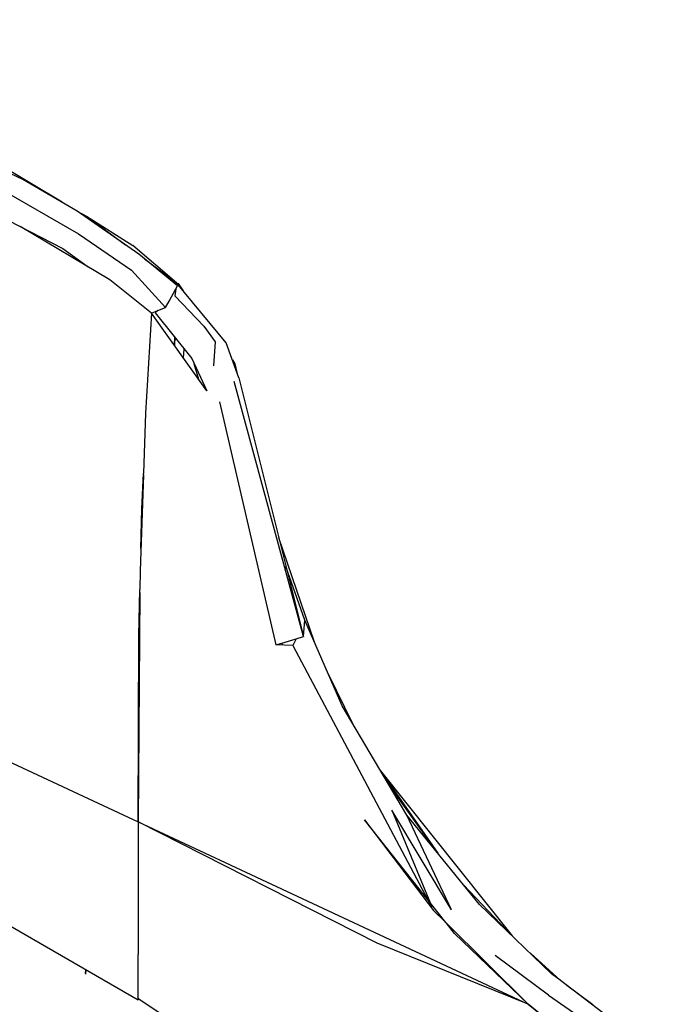
# Model space of a CAD drawing. Units: millimetres. Extents: x 20 to 6890, y -26 to 713.
# Drawn here: x 4965 to 5029, y 463 to 559 of the extents above; entities that cross this region are included whole.
import ezdxf
from ezdxf.enums import TextEntityAlignment as Align

# ---------------------------------------------------------------- set-up
doc = ezdxf.new("R2010")
doc.units = ezdxf.units.MM
doc.layers.get('0').update_dxf_attribs({"color": 252})
doc.layers.add('PRODUCT CODE', color=8, linetype='Continuous')
doc.layers.add('SEATING', color=7, linetype='Continuous')
doc.styles.add('arial', font='arial.ttf')

# ---------------------------------------------------------------- blocks, each defined once
blk = doc.blocks.new('GC7E2')
at = {"layer": 'SEATING'}
for p, q in [((162.725, 487.05), (129.542, 502.684)), ((139.188, 494.342), (166.65, 480.294)), ((166.601, 484.806), (160.043, 488.71)), ((168.068, 483.956), (162.725, 487.05)), ((159.982, 486.43), (168.174, 481.713)), ((174.083, 479.735), (168.068, 483.956)), ((168.068, 483.956), (168.965, 483.458)), ((168.965, 483.458), (173.508, 480.565)), ((168.965, 483.458), (172.787, 480.645)), ((171.25, 477.233), (162.479, 482.428)), ((164.082, 481.479), (164.134, 481.581)), ((168.174, 481.713), (173.387, 478.178)), ((166.65, 480.294), (169.138, 478.484)), ((177.784, 476.94), (173.508, 480.565)), ((177.875, 476.64), (174.083, 479.735)), ((174.64, 479.28), (177.784, 476.94)), ((176.714, 474.506), (173.387, 478.178)), ((175.353, 473.961), (171.25, 477.233)), ((177.06, 475.142), (177.717, 476.349)), ((177.717, 476.349), (177.637, 475.636)), ((177.717, 476.349), (177.875, 476.64)), ((182.655, 471.058), (177.784, 476.94)), ((177.784, 476.94), (177.945, 476.847)), ((177.945, 476.847), (178.455, 476.129)), ((180.453, 472.689), (177.637, 475.636)), ((175.971, 474.209), (176.714, 474.506)), ((176.714, 474.506), (177.06, 475.142)), ((175.353, 473.961), (174.76, 464.166)), ((175.353, 473.961), (175.971, 474.209)), ((180.762, 466.347), (175.353, 473.961)), ((175.971, 474.209), (175.705, 473.981)), ((175.705, 473.981), (179.276, 469.523)), ((180.453, 472.689), (181.588, 471.159)), ((177.614, 471.597), (177.577, 470.831)), ((177.577, 470.831), (177.632, 471.575)), ((178.474, 469.567), (178.555, 470.423)), ((181.588, 471.159), (181.419, 468.803)), ((183.882, 467.628), (182.655, 471.058)), ((179.276, 469.523), (180.762, 466.347)), ((179.96, 467.475), (179.522, 468.996)), ((183.258, 469.371), (183.518, 469.005)), ((183.518, 469.005), (183.317, 469.206)), ((183.518, 469.005), (183.74, 468.023)), ((183.882, 467.628), (190.216, 442.309)), ((190.216, 442.309), (183.432, 467.267)), ((181.995, 465.265), (187.511, 441.476)), ((174.76, 464.166), (174.556, 458.261)), ((174.549, 458.131), (174.22, 448.742)), ((174.379, 454.794), (174.556, 458.261)), ((174.297, 450.933), (174.379, 454.794)), ((187.796, 451.983), (191.267, 441.793)), ((174.22, 448.742), (174.211, 446.919)), ((190.354, 443.886), (188.505, 449.146)), ((174.204, 446.609), (174.038, 424.159)), ((174.114, 442.409), (174.211, 446.919)), ((190.216, 442.309), (190.354, 443.886)), ((194.004, 435.517), (190.354, 443.886)), ((174.038, 424.159), (174.114, 442.409)), ((187.511, 441.476), (188.112, 441.661)), ((189.189, 441.437), (187.511, 441.476)), ((188.112, 441.661), (189.498, 442.087)), ((188.216, 441.46), (188.112, 441.661)), ((189.498, 442.087), (189.189, 441.437)), ((189.498, 442.087), (190.216, 442.309)), ((189.189, 441.437), (202.406, 416.514)), ((192.638, 438.65), (195.039, 433.772)), ((150.486, 435.139), (174.038, 424.159)), ((200.346, 424.826), (194.004, 435.517)), ((197.779, 429.154), (203.386, 421.096)), ((197.779, 429.154), (210.684, 412.99)), ((203.386, 421.096), (198.494, 427.948)), ((198.892, 425.309), (202.676, 416.173)), ((204.712, 415.558), (198.892, 425.309)), ((174.038, 424.159), (212.232, 406.31)), ((197.459, 412.267), (174.038, 424.159)), ((174.038, 424.159), (174.04, 411.168)), ((196.198, 424.347), (202.96, 415.487)), ((204.161, 414.298), (196.198, 424.347)), ((204.712, 415.558), (200.346, 424.826)), ((207.485, 416.066), (200.346, 424.826)), ((176.7, 422.847), (176.688, 422.921)), ((176.7, 422.847), (176.69, 422.813)), ((205.918, 417.989), (210.103, 413.548)), ((202.502, 416.35), (202.434, 416.478)), ((202.709, 415.997), (202.502, 416.35)), ((202.676, 416.173), (202.502, 416.35)), ((202.821, 415.822), (202.709, 415.997)), ((202.96, 415.487), (204.091, 414.386)), ((214.531, 409.291), (207.485, 416.066)), ((160.039, 414.809), (174.041, 406.735)), ((212.232, 406.31), (204.161, 414.298)), ((205.014, 413.222), (204.223, 414.237)), ((212.232, 406.31), (205.014, 413.222)), ((212.232, 406.31), (197.459, 412.267)), ((167.298, 410.623), (167.296, 410.588)), ((174.04, 411.012), (174.04, 411.168)), ((174.04, 407.299), (174.04, 411.012)), ((214.229, 407.201), (208.99, 411.068)), ((212.453, 411.289), (215.41, 408.622)), ((167.357, 410.538), (167.362, 410.586)), ((168.878, 409.712), (168.851, 409.305)), ((168.913, 409.254), (168.95, 409.67)), ((215.383, 408.646), (214.531, 409.291)), ((226.163, 400.431), (215.41, 408.622)), ((216.011, 408.164), (218.57, 406.285)), ((174.041, 406.905), (174.04, 407.299)), ((174.041, 406.905), (174.041, 406.857)), ((174.041, 406.735), (174.041, 406.857)), ((174.041, 406.857), (203.559, 387.47)), ((214.229, 407.201), (222.305, 401.608)), ((212.232, 406.31), (218.413, 401.343)), ((217.948, 401.659), (212.232, 406.31))]:
    blk.add_line(p, q, dxfattribs=at)
at = {"layer": 'PRODUCT CODE', "style": 'arial'}
blk.add_attdef('GC7E2', text='', height=50, dxfattribs=at).set_placement((0.419, 199.542), align=Align.CENTER)

msp = doc.modelspace()

# ---------------------------------------------------------------- block references
msp.add_blockref('GC7E2', (4802.594, 56.37))

doc.saveas('drawing.dxf')
